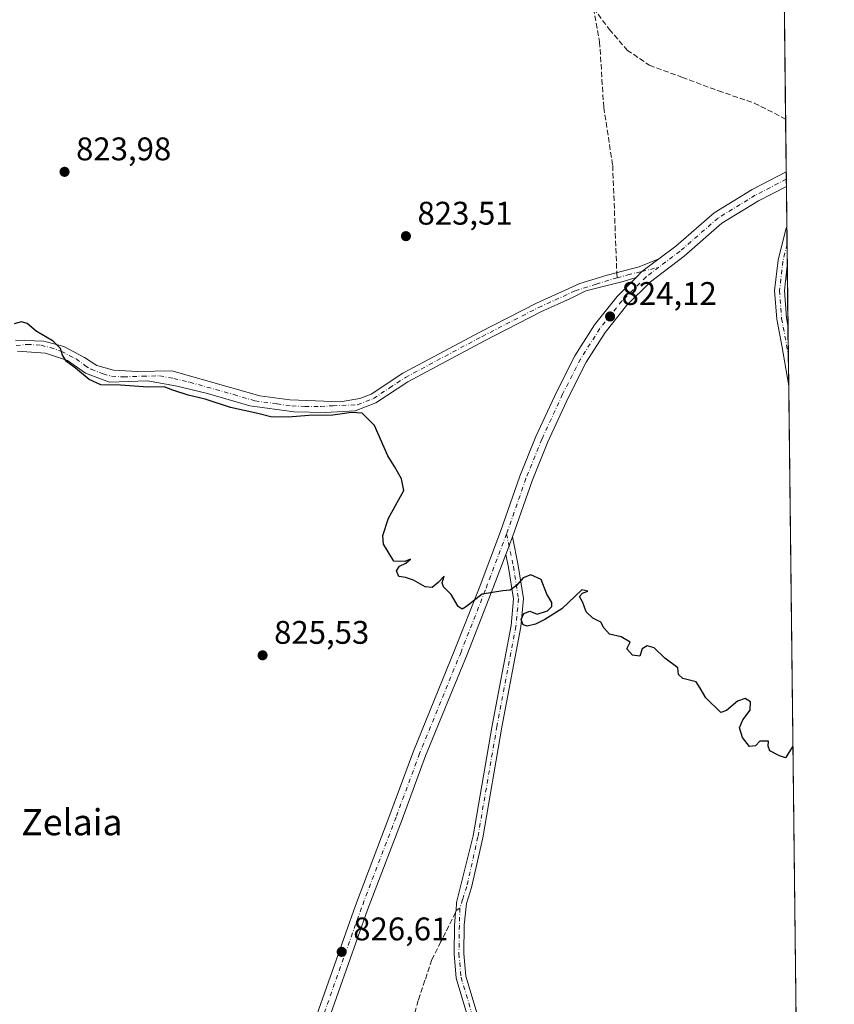
# Model space of a CAD drawing. Units: metres. Extents: x 576671 to 580111, y 4735798 to 4738150.
# Drawn here: x 579856 to 580106, y 4736852 to 4737153 of the extents above; entities that cross this region are included whole.
import ezdxf
from ezdxf.enums import TextEntityAlignment as Align

# ---------------------------------------------------------------- set-up
doc = ezdxf.new("R2010")
doc.units = ezdxf.units.M
doc.header["$MEASUREMENT"] = 0
doc.linetypes.add('DGN Style 3', pattern=[2.307223458686699, 1.648016756204785, -0.6592067024819142])
doc.linetypes.add('DGN Style 4', pattern=[2.6384748266838614, 1.318413404963828, -0.6592067024819142, 0.001648016756204785, -0.6592067024819142])
for name, color, linetype, lineweight in [('Camino Cxs', 7, 'Continuous', 0), ('Camino eje', 30, 'DGN Style 4', 13), ('Comarca CxS', 21, 'Continuous', 0), ('Comunidad Autónoma CxS', 142, 'Continuous', 0), ('Curva de nivel maestra', 30, 'Continuous', 30), ('Municipio CxS', 4, 'Continuous', 0), ('Pastizal CxS', 92, 'Continuous', 0), ('Pista no pavimentada Cxs', 111, 'Continuous', 0), ('Pista no pavimentada eje', 91, 'DGN Style 4', 0), ('Pista pavimentada Cxs', 135, 'Continuous', 0), ('Pista pavimentada eje', 135, 'DGN Style 4', 0), ('Provincia CxS', 1, 'Continuous', 0), ('Punto de cota en terreno', 7, 'Continuous', 0), ('Rótulo de punto de cota en terreno', 7, 'Continuous', 0), ('Senda', 7, 'DGN Style 3', 0), ('Senda no paivmentada conexión', 7, 'DGN Style 3', 0), ('Texto cartográfico', 7, 'Continuous', 0)]:
    doc.layers.add(name, color=color, linetype=linetype, lineweight=lineweight)
doc.styles.add('Style-Arial', font='txt')

# ---------------------------------------------------------------- blocks, each defined once
blk = doc.blocks.new('5PATER')
at = {"layer": 'Punto de cota en terreno', "linetype": 'Continuous', "lineweight": 0}
h = blk.add_hatch(color=51, dxfattribs=at)
edge = h.paths.add_edge_path()
edge.add_ellipse((0, 0), major_axis=(-0.1095731443231308, -0.1110710700762829), ratio=0.9994222409660322, start_angle=0, end_angle=360)
blk = doc.blocks.new('*U10')
at = {"layer": 'Camino Cxs', "color": 7, "linetype": 'Continuous', "lineweight": 0}
blk.add_polyline3d([(579996.8501000004, 4736837.0001, 826.2724000000018), (579989.9901000002, 4736859.850099999, 826.1533000000054), (579989.3201000001, 4736867.3101, 826.2048999999971), (579989.4501, 4736875.950099999, 826.1420999999973), (579989.8032999998, 4736879.985900001, 826.0409999999974), (579989.9873000003, 4736880.6163, 826.028999999995), (579990.0727000004, 4736883.0625, 825.9952999999952), (579995.1741000004, 4736903.408700001, 825.7485000000015), (580000.9902999997, 4736937.249299999, 825.3181000000042), (580006.8004999999, 4736967.884500001, 824.9664000000049), (580007.5696999999, 4736976.090100001, 824.9421000000002), (580006.0181, 4736985.6589, 824.8592000000062), (580005.1930999998, 4736989.6613, 824.8319999999949), (580007.2289000005, 4736995.046700001, 824.8022000000057), (580008.9691000005, 4736986.202099999, 824.8589000000065), (580010.5925000003, 4736976.1917, 824.9775999999983), (580009.7742999997, 4736967.4639, 824.9369000000006), (580003.9426999995, 4736936.715700001, 825.3347000000067), (579998.1173, 4736902.822699999, 825.7522000000026), (579994.6753000002, 4736887.5965, 825.9741000000067), (579993.1300999997, 4736882.7501, 825.9796000000061), (579992.4501, 4736876.130100001, 826.218399999998), (579992.3201000001, 4736867.420100001, 826.3478000000032), (579992.9501, 4736860.420100001, 826.1429999999964), (579999.7600999996, 4736837.7301, 826.2446000000054)], dxfattribs=at)

msp = doc.modelspace()

# ---------------------------------------------------------------- linework, layer by layer
at = {"layer": 'Camino Cxs', "color": 7, "linetype": 'Continuous', "lineweight": 0, "extrusion": (0.001790201216422927, -0.1542161904359616, 0.9880355063392329), "elevation": -728681.8940396252, "flags": 128}
msp.add_lwpolyline([(635038.4721247058, 4673572.129297816), (635038.4721247059, 4673560.070416716)], dxfattribs=at)
at = {"layer": 'Camino Cxs', "color": 7, "linetype": 'Continuous', "lineweight": 0, "extrusion": (-0.03276860430945631, 0.003312162420042523, 0.9994574769102053), "elevation": -2495.655404460107, "flags": 128}
msp.add_lwpolyline([(-4771400.240452269, 100739.3303885095), (-4771392.635285806, 100739.2059030411), (-4771384.368919674, 100740.6897894808), (-4771382.03033796, 100741.3859168515)], dxfattribs=at)
at = {"layer": 'Camino Cxs', "color": 7, "linetype": 'Continuous', "lineweight": 0, "extrusion": (-0.0001037380439098145, 0.008923851558277202, 0.999960176262927), "elevation": 43036.28036397706, "flags": 128}
msp.add_lwpolyline([(580091.7181280489, 4736864.259370135), (580091.931745061, 4736845.884138464)], dxfattribs=at)
at = {"layer": 'Camino Cxs', "color": 7, "linetype": 'Continuous', "lineweight": 0, "extrusion": (0.001830210886238877, 0.00484154519349401, 0.9999866047944099), "elevation": 24820.70229599032, "flags": 128}
msp.add_lwpolyline([(580002.7120286709, 4736925.009160564), (580004.7478798028, 4736930.394623684)], dxfattribs=at)
at = {"layer": 'Camino Cxs', "color": 7, "linetype": 'Continuous', "lineweight": 0}
msp.add_polyline3d([(580091.6359000001, 4737059.694599999, 823.6732000000048), (580091.8501000004, 4737041.3201, 823.8371999999946), (580089.7367000004, 4737053.6779, 823.7379999999977), (580088.1996999999, 4737061.701099999, 823.6738000000041), (580087.5208999999, 4737070.525699999, 823.5936999999976), (580088.6069, 4737079.7567, 823.578999999998), (580090.9282999998, 4737089.3147, 825.6817000000011), (580091.2849000003, 4737089.932800001, 825.465200000006), (580091.4232000001, 4737078.018999999, 823.6055000000051), (580090.5345000001, 4737070.4649, 823.6013999999996), (580091.1787, 4737062.0913, 823.6520000000019)], close=True, dxfattribs=at)
for points in [[(580091.8493999997, 4737041.3201, 823.8371999999946), (580089.7367000004, 4737053.6779, 823.7379999999977), (580088.1996999999, 4737061.701099999, 823.6738000000041), (580087.5208999999, 4737070.525699999, 823.5936999999976), (580088.6069, 4737079.7567, 823.578999999998), (580090.9282999998, 4737089.3147, 825.6817000000011), (580091.2847999996, 4737089.932800001, 825.4652999999962)], [(580007.2289000005, 4736995.046700001, 824.8022000000057), (580008.9691000005, 4736986.202099999, 824.8589000000065), (580010.5925000003, 4736976.1917, 824.9775999999983), (580009.7742999997, 4736967.4639, 824.9369000000006), (580003.9426999995, 4736936.715700001, 825.3347000000067), (579998.1173, 4736902.822699999, 825.7522000000026), (579994.6753000002, 4736887.5965, 825.9741000000067), (579993.1300999997, 4736882.7501, 825.9796000000061), (579992.4501, 4736876.130100001, 826.218399999998), (579992.3201000001, 4736867.420100001, 826.3478000000032), (579992.9501, 4736860.420100001, 826.1429999999964), (579999.7600999996, 4736837.7301, 826.2446000000054)], [(579996.8501000004, 4736837.0001, 826.2724000000018), (579989.9901000002, 4736859.850099999, 826.1533000000054), (579989.3201000001, 4736867.3101, 826.2048999999971), (579989.4501, 4736875.950099999, 826.1420999999973), (579989.8032999998, 4736879.985900001, 826.0409999999974), (579989.9873000003, 4736880.6163, 826.028999999995), (579990.0727000004, 4736883.0625, 825.9952999999952), (579995.1741000004, 4736903.408700001, 825.7485000000015), (580000.9902999997, 4736937.249299999, 825.3181000000042), (580006.8004999999, 4736967.884500001, 824.9664000000049), (580007.5696999999, 4736976.090100001, 824.9421000000002), (580006.0181, 4736985.6589, 824.8592000000062), (580005.1930999998, 4736989.6613, 824.8319999999949)]]:
    msp.add_polyline3d(points, dxfattribs=at)
at = {"layer": 'Camino eje', "color": 30, "linetype": 'DGN Style 4', "lineweight": 13}
for points in [[(580091.3459000001, 4737084.678300001, 824.3356000000058), (580090.0861000001, 4737079.4911, 823.5898000000017), (580089.0277000006, 4737070.495300001, 823.5976999999984), (580089.6892999997, 4737061.896299999, 823.6628999999957), (580091.7383000003, 4737050.869899999, 823.7375999999931)], [(580005.4297000002, 4736995.943299999, 824.7752000000038), (580007.4935, 4736985.930500001, 824.8557000000002), (580009.0811000001, 4736976.140900001, 824.959799999997), (580008.2873000001, 4736967.674100001, 824.9465000000056), (580002.4665000001, 4736936.9825, 825.3359000000055), (579996.6457000002, 4736903.115700001, 825.7486000000063), (579993.2002999998, 4736887.910499999, 826.0432000000002), (579991.9550999999, 4736884.005100001, 825.9977000000072), (579991.1201, 4736881.3201, 826.0105999999942)], [(579991.1201, 4736881.3201, 826.0105999999942), (579990.9501, 4736876.040100001, 826.1831999999995), (579990.8201000001, 4736867.3651, 826.2755000000034), (579991.4700999996, 4736860.1351, 826.147299999997), (579998.3051000005, 4736837.3651, 826.2566999999982)]]:
    msp.add_polyline3d(points, dxfattribs=at)
at = {"layer": 'Comarca CxS', "color": 21, "linetype": 'Continuous', "lineweight": 0, "flags": 128}
msp.add_lwpolyline([(577528.0022859882, 4738121.156709578), (578942.4139368418, 4738137.215640021), (580078.9800006073, 4738150.11998258), (580098.5136703262, 4736467.103364695), (580105.8300006064, 4735836.729982603), (579634.6871360312, 4735831.383892325), (578493.49228864, 4735818.434676412), (578027.791349896, 4735813.150336038)], dxfattribs=at)
at = {"layer": 'Comunidad Autónoma CxS', "color": 142, "linetype": 'Continuous', "lineweight": 0, "flags": 128}
msp.add_lwpolyline([(576750.4023555, 4735798.655715832), (576697.02000058, 4735798.049982604), (576684.7501658131, 4736902.08802921), (576684.7436000005, 4736902.676000001), (576676.1502651671, 4737675.904067117), (576671.310000581, 4738111.429982581), (577527.4838261136, 4738121.150823609), (577528.0022859882, 4738121.156709578), (578942.4139368418, 4738137.215640021), (580078.9800006073, 4738150.11998258), (580098.5136703262, 4736467.103364695), (580105.8300006064, 4735836.729982603), (579634.6871360312, 4735831.383892325), (578493.49228864, 4735818.434676412), (578027.791349896, 4735813.150336038)], close=True, dxfattribs=at)
at = {"layer": 'Curva de nivel maestra', "color": 30, "linetype": 'Continuous', "lineweight": 30, "elevation": 825, "flags": 128}
msp.add_lwpolyline([(580093.1310000002, 4736930.869700001), (580090.8499999996, 4736927.350099999), (580089, 4736927.920100001), (580086.0300000003, 4736929.4801), (580085.5300000003, 4736930.9001), (580085.6500000004, 4736932.4301), (580083.0599999996, 4736932.4301), (580081.6399999997, 4736931.0001), (580079.8399999999, 4736930.860099999), (580077.6600000003, 4736933.5801), (580076.8099999996, 4736936.5701), (580077.7999999998, 4736938.960100001), (580080, 4736941.9001), (580080.1799999997, 4736944.460100001), (580078.5099999999, 4736945.4801), (580076.1799999997, 4736944.6601), (580072.8399999999, 4736941.840100001), (580071.0599999996, 4736941.2401), (580066.4900000002, 4736945.7401), (580064.7599999999, 4736948.670100001), (580063.5099999999, 4736950.5701), (580059.3899999997, 4736951.670100001), (580058.1399999997, 4736952.9001), (580057.9199999999, 4736954.9101), (580053.8799999999, 4736957.860099999), (580050.6600000003, 4736961.040100001), (580048.5099999999, 4736961.630100001), (580046.9600000001, 4736960.720100001), (580046.2199999997, 4736958.5001), (580044.04, 4736958.7501), (580042.3099999996, 4736960.690099999), (580043.3099999996, 4736962.7601), (580040.5099999999, 4736964.4301), (580036.9299999997, 4736965.1801), (580035.2100000001, 4736967.130100001), (580034.2699999996, 4736968.860099999), (580031.8499999996, 4736970.100099999), (580029.79, 4736972.040100001), (580028.7999999998, 4736974.9301), (580027.7599999999, 4736976.720100001), (580028.6399999997, 4736977.8101), (580030.29, 4736978.340100001), (580028.5099999999, 4736978.7601), (580022.3099999996, 4736972.960100001), (580017.1799999997, 4736969.670100001), (580014.3099999996, 4736968.3201), (580011.7000000002, 4736967.690099999), (580010.4800000004, 4736968.0601), (580009.8399999999, 4736969.7501), (580010.6799999997, 4736971.550100001), (580012.5099999999, 4736972.2501), (580014.8399999999, 4736971.370100001), (580018, 4736972.360099999), (580019.3200000003, 4736973.6601), (580019.2599999999, 4736974.920100001), (580017.7599999999, 4736977.4301), (580016.0300000003, 4736981.920100001), (580012.8399999999, 4736983.390100001), (580010.5099999999, 4736982.440099999), (580008.5099999999, 4736980.100099999), (580006.5099999999, 4736978.6801), (580004.3200000003, 4736978.5101), (579997.9000000004, 4736977.4801), (579992.8499999996, 4736973.440099999), (579991.8399999999, 4736972.880100001), (579990.6399999997, 4736973.720100001), (579988.4299999997, 4736977.340100001), (579986.0899999999, 4736979.710100001), (579985.6600000003, 4736980.960100001), (579986.2699999996, 4736982.9901), (579984.5099999999, 4736981.0001), (579982.5800000001, 4736979.540100001), (579980.4800000004, 4736979.720100001), (579976.9199999999, 4736981.7601), (579974.4600000001, 4736982.610099999), (579972.4600000001, 4736982.9001), (579971.7199999997, 4736984.620100001), (579972.6600000003, 4736986.050100001), (579974.5499999998, 4736987.0001), (579976.0199999996, 4736988.190099999), (579974.2199999997, 4736987.4901), (579970.9100000003, 4736987.600099999), (579967.7000000002, 4736992.8301), (579967.5599999996, 4736995.4301), (579969.29, 4737000.7601), (579973.9500000002, 4737009.190099999), (579973.2100000001, 4737012.780099999), (579971.0999999996, 4737016.530099999), (579969.04, 4737019.8301), (579964.9199999999, 4737029.1601), (579961.2000000002, 4737032.880100001), (579957.9199999999, 4737033.130100001), (579952.1799999997, 4737032.270099999), (579944.8399999999, 4737032.2401), (579938.5099999999, 4737031.670100001), (579933.1799999997, 4737031.770099999), (579929.1799999997, 4737032.8201), (579920.8499999996, 4737034.630100001), (579913.0999999996, 4737037.220100001), (579907.8499999996, 4737038.460100001), (579903.1900000004, 4737040.0001), (579900.5199999996, 4737040.970100001), (579895.4800000004, 4737040.880100001), (579887.1600000003, 4737041.4901), (579881.0800000001, 4737041.630100001), (579877.5199999996, 4737043.2501), (579873.3600000005, 4737046.690099999), (579870.5999999996, 4737048.710100001), (579869.3600000005, 4737050.720100001), (579868.75, 4737052.7501), (579866.5300000003, 4737054.9801), (579861.3399999999, 4737058.020099999), (579858.5800000001, 4737060.380100001), (579856.7699999996, 4737060.870100001), (579854.5800000001, 4737060.300100001)], dxfattribs=at)
at = {"layer": 'Municipio CxS', "color": 4, "linetype": 'Continuous', "lineweight": 0, "flags": 128}
msp.add_lwpolyline([(580078.9800006073, 4738150.11998258), (580098.5136703262, 4736467.103364695)], dxfattribs=at)
at = {"layer": 'Pastizal CxS', "color": 92, "linetype": 'Continuous', "lineweight": 0, "extrusion": (0.0001796026140733835, -0.01547433644199268, 0.9998802491571583), "elevation": -72376.63144218756, "flags": 128}
msp.add_lwpolyline([(580089.960602623, 4736637.624898097), (580090.7437901737, 4736570.154519553)], dxfattribs=at)
at = {"layer": 'Pastizal CxS', "color": 92, "linetype": 'Continuous', "lineweight": 0, "extrusion": (-0.0001563209642949496, 0.0134722367746892, 0.9999092330807046), "elevation": 64552.00404647984, "flags": 128}
msp.add_lwpolyline([(580091.0225931195, 4736683.21938208), (580091.2104272143, 4736667.032713063)], dxfattribs=at)
at = {"layer": 'Pastizal CxS', "color": 92, "linetype": 'Continuous', "lineweight": 0, "extrusion": (-0.0002425073810120321, 0.02088921302569877, 0.9997817671718849), "elevation": 99636.91189320447, "flags": 128}
msp.add_lwpolyline([(-635042.3917873035, -4729004.229100833), (-635042.3917873034, -4729001.988861023)], dxfattribs=at)
at = {"layer": 'Pastizal CxS', "color": 92, "linetype": 'Continuous', "lineweight": 0, "extrusion": (-0.0002114844076934461, 0.01821450090631396, 0.9998340798507918), "elevation": 86984.56009155807, "flags": 128}
msp.add_lwpolyline([(-635049.7494564353, -4729250.645319093), (-635049.7494564354, -4729248.405496527)], dxfattribs=at)
at = {"layer": 'Pastizal CxS', "color": 92, "linetype": 'Continuous', "lineweight": 0, "extrusion": (9.485426845038834e-05, -0.008172024619482013, 0.9999666039504951), "elevation": -37833.29821674671, "flags": 128}
msp.add_lwpolyline([(580091.0600824805, 4736951.338406262), (580091.2040920978, 4736938.93189199)], dxfattribs=at)
at = {"layer": 'Pastizal CxS', "color": 92, "linetype": 'Continuous', "lineweight": 0, "extrusion": (-0.0003093800892971803, 0.02664979768655495, 0.9996447831941234), "elevation": 126886.047881295, "flags": 128}
msp.add_lwpolyline([(-635041.8306346157, -4728334.739862472), (-635041.8306346157, -4728329.483141131)], dxfattribs=at)
at = {"layer": 'Pastizal CxS', "color": 92, "linetype": 'Continuous', "lineweight": 0, "extrusion": (-0.0002009222575953207, 0.01730920556676717, 0.9998501642910772), "elevation": 82701.95663723545, "flags": 128}
msp.add_lwpolyline([(-635035.8221092948, -4729309.440917427), (-635035.8221092947, -4729302.780170781)], dxfattribs=at)
at = {"layer": 'Pastizal CxS', "color": 92, "linetype": 'Continuous', "lineweight": 0, "extrusion": (-5.104818370106128e-05, 0.004397871826101209, 0.9999903280119684), "elevation": 21627.01747865543, "flags": 128}
msp.add_lwpolyline([(580091.4643866213, 4737028.716461986), (580091.6770907355, 4737010.391884775)], dxfattribs=at)
at = {"layer": 'Pastizal CxS', "color": 92, "linetype": 'Continuous', "lineweight": 0, "extrusion": (-9.26454765014696e-05, 0.007976278404707498, 0.9999681846937064), "elevation": 38553.99457294489, "flags": 128}
msp.add_lwpolyline([(580091.70962082, 4736902.862891636), (580091.8121273421, 4736894.037910904)], dxfattribs=at)
at = {"layer": 'Pastizal CxS', "color": 92, "linetype": 'Continuous', "lineweight": 0, "extrusion": (-0.0001218227080472636, 0.01049037420394675, 0.9999449670898339), "elevation": 50446.44966980744, "flags": 128}
msp.add_lwpolyline([(580091.8343492097, 4736782.31153044), (580091.945261416, 4736772.761204929)], dxfattribs=at)
at = {"layer": 'Pastizal CxS', "color": 92, "linetype": 'Continuous', "lineweight": 0, "extrusion": (-9.956207680260852e-05, 0.008578570354644086, 0.999963198431854), "elevation": 41403.08406995481, "flags": 128}
msp.add_lwpolyline([(580091.9283496523, 4736860.441244552), (580094.1888160157, 4736665.679777989)], dxfattribs=at)
at = {"layer": 'Pastizal CxS', "color": 92, "linetype": 'Continuous', "lineweight": 0}
msp.add_polyline3d([(580090.1180999996, 4737190.465399999, 824.1606000000029), (580094.1095000004, 4736846.5658, 825.4983000000066)], dxfattribs=at)
at = {"layer": 'Pista no pavimentada Cxs', "color": 111, "linetype": 'Continuous', "lineweight": 0, "extrusion": (-0.09243593353599298, 0.09902137704677863, 0.9907827032599474), "elevation": 416270.822251406, "flags": 128}
msp.add_lwpolyline([(-3656510.898104469, -3038591.109833306), (-3656504.442230033, -3038591.869462524), (-3656501.952057015, -3038591.710745049)], dxfattribs=at)
at = {"layer": 'Pista no pavimentada Cxs', "color": 111, "linetype": 'Continuous', "lineweight": 0}
for points in [[(579854.9605, 4737055.244899999, 825.0957999999956), (579863.6123000003, 4737054.9275, 825.0262999999978), (579869.7405000003, 4737053.281099999, 824.9109000000027), (579876.1300999997, 4737049.970100001, 824.7844000000041), (579879.9001000002, 4737047.540100001, 824.7934999999999), (579885.0401, 4737046.100099999, 825.5574999999953), (579892.3800999997, 4737045.6601, 825.9535999999936), (579902.8901000004, 4737045.8301, 824.676099999997), (579929.8400999998, 4737038.2301, 824.5029999999971), (579938.9901000002, 4737036.9901, 824.6747999999934), (579946.8701, 4737036.700099999, 824.879700000005), (579954.4737, 4737036.426100001, 824.9609999999958), (579960.4901000002, 4737037.380100001, 824.8441000000021), (579963.9401000004, 4737038.720100001, 824.7513999999939), (579973.6401000004, 4737045.130100001, 824.4997000000003), (579997.2401000002, 4737057.7501, 824.2958999999975), (580014.6101000002, 4737066.640100001, 823.9670000000042), (580027.8287000004, 4737072.644300001, 823.928), (580036.1902999999, 4737075.155300001, 823.851800000004), (580046.0329, 4737077.6953, 823.7642000000051), (580052.0834999997, 4737080.132300001, 823.874100000001), (580046.8507000003, 4737076.277100001, 823.771200000003), (580045.1376999998, 4737074.462900001, 823.7927000000054), (580041.1117000004, 4737073.250299999, 823.7981000000001), (580029.6815, 4737070.392700001, 824.1150999999954), (580024.9961000001, 4737068.0669, 824.2632000000012), (580015.9200999998, 4737063.940099999, 824.0231000000058), (579998.6300999997, 4737055.090100001, 824.3374999999943), (579975.1801000005, 4737042.550100001, 824.5163000000031), (579965.3201000001, 4737036.040100001, 824.7878999999957), (579959.0000999998, 4737033.5801, 824.9146999999939), (579949.8800999997, 4737033.1601, 824.926900000006), (579940.3300999999, 4737033.290100001, 824.8588000000018), (579926.7500999998, 4737035.1501, 824.760500000004), (579913.8300999999, 4737038.960100001, 824.7985999999946), (579903.9700999996, 4737041.290100001, 824.8484999999928), (579895.3701, 4737042.8201, 824.9853000000003), (579883.7600999996, 4737042.360099999, 824.9256000000024), (579876.3901000004, 4737045.140100001, 824.9018000000069), (579870.9301000005, 4737049.0701, 825.0166000000027), (579864.1201, 4737051.3101, 825.2093000000023), (579855.5401, 4737051.870100001, 825.2042999999976)], [(579854.9605, 4737055.244899999, 825.0957999999956), (579863.6123000003, 4737054.9275, 825.0262999999978), (579869.7405000003, 4737053.281099999, 824.9109000000027), (579876.1300999997, 4737049.970100001, 824.7844000000041), (579879.9001000002, 4737047.540100001, 824.7934999999999), (579885.0401, 4737046.100099999, 825.5574999999953), (579892.3800999997, 4737045.6601, 825.9535999999936), (579902.8901000004, 4737045.8301, 824.676099999997), (579929.8400999998, 4737038.2301, 824.5029999999971), (579938.9901000002, 4737036.9901, 824.6747999999934), (579946.8701, 4737036.700099999, 824.879700000005), (579954.4737, 4737036.426100001, 824.9609999999958), (579960.4901000002, 4737037.380100001, 824.8441000000021), (579963.9401000004, 4737038.720100001, 824.7513999999939), (579973.6401000004, 4737045.130100001, 824.4997000000003), (579997.2401000002, 4737057.7501, 824.2958999999975), (580014.6101000002, 4737066.640100001, 823.9670000000042), (580027.8287000004, 4737072.644300001, 823.928), (580036.1902999999, 4737075.155300001, 823.851800000004), (580046.0329, 4737077.6953, 823.7642000000051), (580052.0834999997, 4737080.132300001, 823.874100000001)], [(580045.1376999998, 4737074.462900001, 823.7927000000054), (580041.1117000004, 4737073.250299999, 823.7981000000001), (580029.6815, 4737070.392700001, 824.1150999999954), (580024.9961000001, 4737068.0669, 824.2632000000012), (580015.9200999998, 4737063.940099999, 824.0231000000058), (579998.6300999997, 4737055.090100001, 824.3374999999943), (579975.1801000005, 4737042.550100001, 824.5163000000031), (579965.3201000001, 4737036.040100001, 824.7878999999957), (579959.0000999998, 4737033.5801, 824.9146999999939), (579949.8800999997, 4737033.1601, 824.926900000006), (579940.3300999999, 4737033.290100001, 824.8588000000018), (579926.7500999998, 4737035.1501, 824.760500000004), (579913.8300999999, 4737038.960100001, 824.7985999999946), (579903.9700999996, 4737041.290100001, 824.8484999999928), (579895.3701, 4737042.8201, 824.9853000000003), (579883.7600999996, 4737042.360099999, 824.9256000000024), (579876.3901000004, 4737045.140100001, 824.9018000000069), (579870.9301000005, 4737049.0701, 825.0166000000027), (579864.1201, 4737051.3101, 825.2093000000023), (579855.5401, 4737051.870100001, 825.2042999999976)]]:
    msp.add_polyline3d(points, dxfattribs=at)
at = {"layer": 'Pista no pavimentada eje', "color": 91, "linetype": 'DGN Style 4', "lineweight": 0}
for points in [[(580039.2525000004, 4737074.343699999, 823.8129999999946), (580042.5403000005, 4737075.313899999, 823.7844000000041), (580046.8507000003, 4737076.277100001, 823.771200000003), (580052.1052999999, 4737077.6425, 823.8438000000025)], [(579855.1984999999, 4737053.657500001, 825.1398999999948), (579858.5251000002, 4737053.985099999, 825.132700000002), (579862.8151000004, 4737053.7051, 825.0984000000027), (579865.5900999998, 4737052.9901, 825.0494000000036), (579868.9951, 4737051.870100001, 824.9910999999993), (579873.5301000001, 4737049.520099999, 824.8778000000021), (579876.2600999996, 4737047.5551, 824.8236999999937), (579878.1451000003, 4737046.340100001, 824.8221000000049), (579881.8300999999, 4737044.950099999, 824.8448000000063), (579884.4001000002, 4737044.2301, 825.1514000000025), (579888.0701000001, 4737044.0101, 825.5632999999943), (579893.8750999998, 4737044.2401, 825.3565999999992), (579899.1300999997, 4737044.325099999, 824.789300000004), (579903.4301000005, 4737043.5601, 824.7529999999971), (579908.3601000002, 4737042.395099999, 824.6824000000051), (579921.8350999998, 4737038.595100001, 824.6113999999943), (579928.2950999998, 4737036.690099999, 824.6039000000019), (579935.0850999998, 4737035.7601, 824.6437000000006), (579939.6601, 4737035.140100001, 824.7832000000053), (579943.6001000004, 4737034.995100001, 824.9088999999949), (579948.3750999998, 4737034.9301, 824.9144999999991), (579952.2451, 4737035.200099999, 824.9565000000002), (579959.7451, 4737035.4801, 824.8855999999942), (579964.6300999997, 4737037.380100001, 824.7670999999973), (579969.5601000004, 4737040.6351, 824.6442999999999), (579974.4101, 4737043.840100001, 824.5080000000017), (579997.9351000004, 4737056.420100001, 824.3171000000002), (580015.2651000004, 4737065.290100001, 823.9925999999978), (580026.4155000001, 4737070.3607, 824.1692000000039), (580032.8567000004, 4737072.456499999, 823.886799999993), (580039.2525000004, 4737074.343699999, 823.8129999999946)]]:
    msp.add_polyline3d(points, dxfattribs=at)
at = {"layer": 'Pista pavimentada Cxs', "color": 135, "linetype": 'Continuous', "lineweight": 0, "extrusion": (0.00165866705997706, -0.1428654589938813, 0.9897407283981253), "elevation": -674991.0984997087, "flags": 128}
msp.add_lwpolyline([(635046.070377424, 4681644.03379492), (635046.070377424, 4681639.508163387)], dxfattribs=at)
at = {"layer": 'Pista pavimentada Cxs', "color": 135, "linetype": 'Continuous', "lineweight": 0, "extrusion": (-0.09243593353599298, 0.09902137704677863, 0.9907827032599474), "elevation": 416270.822251406, "flags": 128}
msp.add_lwpolyline([(-3656510.898104469, -3038591.109833306), (-3656504.442230033, -3038591.869462524), (-3656501.952057015, -3038591.710745049)], dxfattribs=at)
at = {"layer": 'Pista pavimentada Cxs', "color": 135, "linetype": 'Continuous', "lineweight": 0, "extrusion": (0.001830210886238877, 0.00484154519349401, 0.9999866047944099), "elevation": 24820.70229599032, "flags": 128}
msp.add_lwpolyline([(580002.7120286709, 4736925.009160564), (580004.7478798028, 4736930.394623684)], dxfattribs=at)
at = {"layer": 'Pista pavimentada Cxs', "color": 135, "linetype": 'Continuous', "lineweight": 0}
for points in [[(579947.2437000005, 4736848.662900001, 826.5717000000004), (579959.1026999997, 4736882.122099999, 826.2060000000056), (579969.6907000003, 4736909.863100001, 825.8173999999999), (579976.8953, 4736929.357899999, 825.5993000000017), (579989.6032999996, 4736960.4921, 825.1909000000014), (579997.0021000003, 4736979.306299999, 824.8687999999966), (580003.5503000002, 4736996.6273, 824.7416999999988), (580009.4842999997, 4737013.581700001, 824.5861000000006), (580014.3885000005, 4737025.735500001, 824.4352999999975), (580020.7753, 4737039.5737, 824.3534000000074), (580026.3397000004, 4737050.488299999, 824.1989999999934), (580032.3755000001, 4737059.9735, 824.085699999996), (580039.2856999999, 4737068.611099999, 823.8643000000012), (580045.1376999998, 4737074.462900001, 823.7927000000054), (580046.8507000003, 4737076.277100001, 823.771200000003), (580052.0834999997, 4737080.132300001, 823.874100000001), (580057.2965000002, 4737084.068499999, 823.8732000000019), (580069.0125000002, 4737094.293500001, 823.4958000000044), (580080.6469000002, 4737101.4033, 823.5417000000016), (580091.0888999999, 4737106.8178, 824.1183000000019), (580091.1409, 4737102.3389, 823.4716000000044), (580082.6129000001, 4737097.917099999, 824.2323000000034), (580071.3872999996, 4737091.0569, 823.5476000000053), (580059.8198999995, 4737080.9617, 824.1119999999937), (580049.5025000004, 4737073.1711, 823.8246999999974), (580042.2707000002, 4737065.939300001, 823.8870000000024), (580035.6341000004, 4737057.6435, 824.0228999999963), (580029.8167000003, 4737048.501700001, 824.1532000000007), (580024.3743000003, 4737037.826500001, 824.3684000000068), (580018.0613000002, 4737024.1479, 824.4622999999993), (580013.2287, 4737012.171700001, 824.6353999999993), (580007.2289000005, 4736995.046700001, 824.8022000000057), (580005.1930999998, 4736989.6613, 824.8319999999949), (580000.7342999997, 4736977.866900001, 824.9152000000031), (579993.3163000002, 4736959.0043, 825.2060999999959), (579980.6240999997, 4736927.908500001, 825.5690000000033), (579973.4353, 4736908.456499999, 825.8432999999933), (579962.8567000004, 4736880.740700001, 826.2905000000028), (579951.0091000004, 4736847.313100001, 826.5782999999938)], [(580052.0834999997, 4737080.132300001, 823.874100000001), (580057.2965000002, 4737084.068499999, 823.8732000000019), (580069.0125000002, 4737094.293500001, 823.4958000000044), (580080.6469000002, 4737101.4033, 823.5417000000016), (580091.0888, 4737106.8178, 824.1181999999973)], [(580091.1408000002, 4737102.3389, 823.4716000000044), (580082.6129000001, 4737097.917099999, 824.2323000000034), (580071.3872999996, 4737091.0569, 823.5476000000053), (580059.8198999995, 4737080.9617, 824.1119999999937), (580049.5025000004, 4737073.1711, 823.8246999999974), (580042.2707000002, 4737065.939300001, 823.8870000000024), (580035.6341000004, 4737057.6435, 824.0228999999963), (580029.8167000003, 4737048.501700001, 824.1532000000007), (580024.3743000003, 4737037.826500001, 824.3684000000068), (580018.0613000002, 4737024.1479, 824.4622999999993), (580013.2287, 4737012.171700001, 824.6353999999993), (580007.2289000005, 4736995.046700001, 824.8022000000057)], [(579880.2670999998, 4736696.245300001, 828.2106000000058), (579881.9017000003, 4736700.4485, 828.2280999999931), (579892.5204999996, 4736720.1997, 827.9330999999949), (579910.9057, 4736758.660499999, 827.6704000000027), (579921.6793000001, 4736782.531500001, 827.2914000000019), (579934.1385000005, 4736812.517899999, 826.9760999999999), (579947.2437000005, 4736848.662900001, 826.5717000000004), (579959.1026999997, 4736882.122099999, 826.2060000000056), (579969.6907000003, 4736909.863100001, 825.8173999999999), (579976.8953, 4736929.357899999, 825.5993000000017), (579989.6032999996, 4736960.4921, 825.1909000000014), (579997.0021000003, 4736979.306299999, 824.8687999999966), (580003.5503000002, 4736996.6273, 824.7416999999988), (580009.4842999997, 4737013.581700001, 824.5861000000006), (580014.3885000005, 4737025.735500001, 824.4352999999975), (580020.7753, 4737039.5737, 824.3534000000074), (580026.3397000004, 4737050.488299999, 824.1989999999934), (580032.3755000001, 4737059.9735, 824.085699999996), (580039.2856999999, 4737068.611099999, 823.8643000000012), (580045.1376999998, 4737074.462900001, 823.7927000000054)], [(580005.1930999998, 4736989.6613, 824.8319999999949), (580000.7342999997, 4736977.866900001, 824.9152000000031), (579993.3163000002, 4736959.0043, 825.2060999999959), (579980.6240999997, 4736927.908500001, 825.5690000000033), (579973.4353, 4736908.456499999, 825.8432999999933), (579962.8567000004, 4736880.740700001, 826.2905000000028), (579951.0091000004, 4736847.313100001, 826.5782999999938), (579937.8674999997, 4736811.0681, 827.0314000000071), (579925.3498999998, 4736780.9409, 827.2540000000009), (579914.5334999999, 4736756.975099999, 827.616200000004), (579896.0884999996, 4736718.3891, 827.8540999999968), (579885.5409000004, 4736698.770300001, 828.2168999999994), (579876.6794999996, 4736675.984099999, 828.4426999999997), (579865.8800999997, 4736651.4209, 828.9388000000035), (579852.1261, 4736617.1417, 829.2108000000007), (579843.0059000002, 4736595.719699999, 831.1831999999995), (579833.9118999997, 4736575.8397, 829.6671999999963), (579829.9345000006, 4736566.000700001, 829.9091999999946), (579828.0585000003, 4736560.1647, 829.9948000000004), (579825.7732999995, 4736552.4781, 831.4128999999957), (579823.6765000002, 4736539.4771, 830.1334999999963), (579822.7962999997, 4736534.1965, 830.2387000000017), (579820.3501000004, 4736528.4101, 830.5972000000039)]]:
    msp.add_polyline3d(points, dxfattribs=at)
at = {"layer": 'Pista pavimentada eje', "color": 135, "linetype": 'DGN Style 4', "lineweight": 0}
for points in [[(580091.1149000004, 4737104.578400001, 823.782600000006), (580081.6299000002, 4737099.6601, 823.8350000000065), (580070.1999000004, 4737092.675100001, 823.5310000000028), (580058.5582999997, 4737082.515100001, 823.8742000000058), (580052.1052999999, 4737077.6425, 823.8438000000025)], [(580052.1052999999, 4737077.6425, 823.8438000000025), (580048.1864999998, 4737074.683499999, 823.801099999997), (580040.7780999999, 4737067.2751, 823.8816999999982), (580034.0049000002, 4737058.808499999, 824.0497999999934), (580028.0780999997, 4737049.495100001, 824.1806999999973), (580022.5749000004, 4737038.700099999, 824.3917999999976), (580016.2248999998, 4737024.9417, 824.4579999999987), (580011.3564999999, 4737012.876700001, 824.6279000000069), (580005.4297000002, 4736995.943299999, 824.7752000000038)], [(580005.4297000002, 4736995.943299999, 824.7752000000038), (579998.8680999996, 4736978.5867, 824.8941999999952), (579991.4596999995, 4736959.748299999, 825.2060999999959), (579978.7597000003, 4736928.633099999, 825.5975999999937), (579971.5630999999, 4736909.1599, 825.8459000000004), (579960.9797, 4736881.431500001, 826.2455999999949), (579949.1262999997, 4736847.988100001, 826.583700000003), (579936.0028999997, 4736811.7929, 827.0020999999979), (579923.5147000002, 4736781.736300001, 827.2885999999999), (579912.7197000004, 4736757.8179, 827.6474000000018), (579894.3044999996, 4736719.294500001, 827.9039000000049), (579891.8564999999, 4736714.7411, 827.9743000000017)]]:
    msp.add_polyline3d(points, dxfattribs=at)
at = {"layer": 'Provincia CxS', "color": 1, "linetype": 'Continuous', "lineweight": 0, "flags": 128}
msp.add_lwpolyline([(576750.4023555, 4735798.655715832), (576697.02000058, 4735798.049982604), (576684.7501658131, 4736902.08802921), (576684.7436000005, 4736902.676000001), (576676.1502651671, 4737675.904067117), (576671.310000581, 4738111.429982581), (577527.4838261136, 4738121.150823609), (577528.0022859882, 4738121.156709578), (578942.4139368418, 4738137.215640021), (580078.9800006073, 4738150.11998258), (580098.5136703262, 4736467.103364695), (580105.8300006064, 4735836.729982603), (579634.6871360312, 4735831.383892325), (578493.49228864, 4735818.434676412), (578027.791349896, 4735813.150336038)], close=True, dxfattribs=at)
at = {"layer": 'Senda', "color": 7, "linetype": 'DGN Style 3', "lineweight": 0}
for points in [[(579839.0500999996, 4737250.840100001, 821.7658999999985), (579856.7600999996, 4737244.7601, 821.5795000000071), (579872.7200999996, 4737238.9101, 821.6912000000011), (579891.4301000005, 4737226.9901, 821.9293000000035), (579905.1501000002, 4737219.270099999, 821.9907999999997), (579934.0800999999, 4737210.1501, 822.132500000007), (579961.2701000003, 4737201.5001, 822.3625000000029), (579974.3501000004, 4737196.620100001, 822.443499999994), (579984.5494999997, 4737193.714299999, 822.5210999999982), (580001.1064999999, 4737185.624299999, 822.6065999999992), (580015.4013, 4737174.3005, 822.7583000000013), (580030.6353000002, 4737158.834100001, 822.9228000000003), (580032.0604999998, 4737156.9287, 822.9005999999936), (580036.8783, 4737150.487500001, 822.9471000000049), (580042.3816999998, 4737144.137499999, 823.0007000000041), (580049.1549000005, 4737139.480900001, 823.1423999999971), (580059.1601, 4737135.790100001, 823.0822999999947), (580070.3101000004, 4737131.6501, 823.1120999999986), (580081.2901, 4737127.9001, 823.1331999999966), (580090.9011000004, 4737123.003000001, 823.1407000000036)], [(580032.0604999998, 4737156.9287, 822.9005999999936), (580033.9149000002, 4737146.6775, 823.013699999996), (580035.1848999998, 4737126.5691, 823.2978000000003), (580037.9367000004, 4737108.789100001, 823.6771000000008), (580039.1919, 4737075.9299, 823.8166000000057)], [(579989.8032999998, 4736879.985900001, 826.0409999999974), (579985.2950999998, 4736871.030099999, 826.0838999999978), (579982.5301000001, 4736865.530099999, 826.1279000000069), (579980.4200999998, 4736859.200099999, 826.1750000000029), (579978.3551000003, 4736853.015100001, 826.248000000007), (579976.8051000005, 4736847.395099999, 826.3145999999979), (579975.2301000003, 4736841.700099999, 826.6640000000043), (579974.3300999999, 4736837.675100001, 826.5853999999963), (579973.3800999997, 4736833.460100001, 826.5170999999973), (579970.6551000001, 4736828.710100001, 826.5433000000049), (579966.1750999996, 4736823.0101, 826.5957000000053), (579961.7651000004, 4736817.405099999, 826.6423000000068), (579952.8701, 4736806.415100001, 826.7774999999965), (579949.4351000004, 4736800.7601, 826.8723999999929), (579946.0850999998, 4736795.2501, 826.903999999995), (579940.7801000001, 4736784.350099999, 826.9780000000028), (579935.6851000004, 4736771.590100001, 827.0636999999988), (579927.3300999999, 4736758.9801, 827.2180999999982), (579911.8367, 4736737.790100001, 827.6318000000028), (579897.4035999998, 4736721.1402, 827.8019999999962)]]:
    msp.add_polyline3d(points, dxfattribs=at)
at = {"layer": 'Senda no paivmentada conexión', "color": 7, "linetype": 'DGN Style 3', "lineweight": 0, "extrusion": (8.658141776833036e-05, -0.002266261453228909, 0.999997428278035), "elevation": -9861.417483982204, "flags": 128}
msp.add_lwpolyline([(580039.1183985105, 4737065.746010333), (580039.1789988223, 4737064.159806259)], dxfattribs=at)
at = {"layer": 'Senda no paivmentada conexión', "color": 7, "linetype": 'DGN Style 3', "lineweight": 0, "extrusion": (0.005393665448400191, 0.01745806176607718, 0.9998330482897645), "elevation": 86650.91742586294, "flags": 128}
msp.add_lwpolyline([(844100.8871792674, -4696213.403708685), (844101.7617524802, -4696212.396717854), (844101.751470046, -4696211.739984702)], dxfattribs=at)

# ---------------------------------------------------------------- block references
at = {"layer": 'Camino Cxs', "color": 7, "linetype": 'Continuous', "lineweight": 0}
msp.add_blockref('*U10', (0, 0), dxfattribs=at)
at = {"layer": 'Punto de cota en terreno', "color": 7, "linetype": 'Continuous', "lineweight": 0, "xscale": 10, "yscale": 10, "zscale": 10}
for p in [(579870, 4737106.83, 823.9799999999959), (579974.5899999999, 4737087.130000001, 823.5099999999949), (580037.1299999999, 4737062.529999999, 824.1199999999953), (579930.6699999999, 4736958.74, 825.529999999999), (579954.9100000003, 4736867.9, 826.6100000000006)]:
    msp.add_blockref('5PATER', p, dxfattribs=at)

# ---------------------------------------------------------------- texts
at = {"layer": 'Rótulo de punto de cota en terreno', "color": 7, "linetype": 'Continuous', "lineweight": 0, "style": 'Style-Arial'}
for s, p in [('823,98', (579873.5278000003, 4737110.357799999)), ('823,51', (579978.1178000001, 4737090.6578)), ('824,12', (580040.6578000002, 4737066.057800001)), ('825,53', (579934.1978000002, 4736962.2678)), ('826,61', (579958.4378000004, 4736871.427800001))]:
    msp.add_text(s, height=7.000000000000002, dxfattribs=at).set_placement(p)
at = {"layer": 'Texto cartográfico', "color": 7, "linetype": 'Continuous', "lineweight": 0, "style": 'Style-Arial'}
msp.add_text('Zelaia', height=8, dxfattribs=at).set_placement((579872.2671134144, 4736907.62015), align=Align.MIDDLE_CENTER)

doc.saveas('drawing.dxf')
